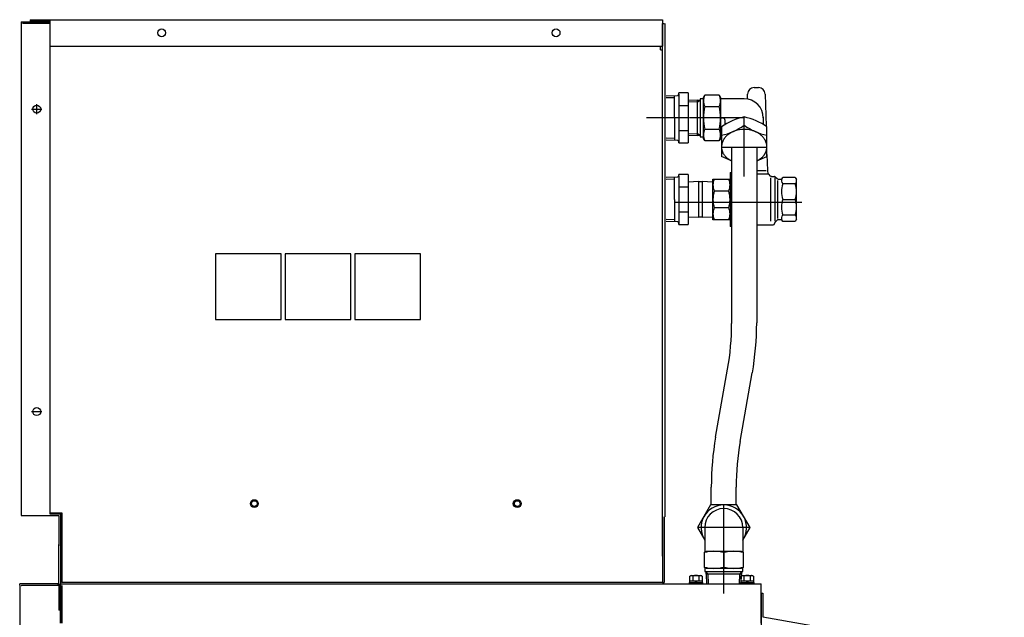
# Model space of a CAD drawing. Extents: x 14553 to 18552, y -31067 to -28293.
# Drawn here: x 16240 to 16989, y -29863 to -29409 of the extents above; entities that cross this region are included whole.
import ezdxf

# ---------------------------------------------------------------- set-up
doc = ezdxf.new("R2010")
doc.units = 0
doc.header["$MEASUREMENT"] = 0
doc.linetypes.add('DOT_CENTER', pattern=[2, 1.25, -0.25, 0.25, -0.25])
doc.layers.add('1', color=7, linetype='CONTINUOUS')
doc.layers.add('976', color=7, linetype='CONTINUOUS')

msp = doc.modelspace()

# ---------------------------------------------------------------- linework, layer by layer
at = {"layer": '1', "color": 7, "linetype": 'CONTINUOUS'}
for p, q in [((16240.84, -29410.15), (16240.84, -29785.65)), ((16240.84, -29410.15), (16262.84, -29410.15)), ((16242.04, -29411.35), (16262.84, -29411.35)), ((16247.84, -29408.65), (16247.84, -29409.85)), ((16247.84, -29408.65), (16262.84, -29408.65)), ((16247.84, -29409.85), (16262.84, -29409.85)), ((16262.84, -29408.65), (16728.84, -29408.65)), ((16262.84, -29408.65), (16262.84, -29428.65)), ((16262.84, -29410.15), (16262.84, -29430.15)), ((16262.84, -29410.15), (16262.84, -29784.45)), ((16728.84, -29408.65), (16728.84, -29428.65)), ((16728.84, -29411.64), (16730.04, -29411.64)), ((16728.84, -29786.64), (16728.84, -29411.64)), ((16730.84, -29415.6), (16730.84, -29411.64)), ((16730.84, -29786.64), (16730.84, -29415.6)), ((16262.84, -29428.65), (16728.84, -29428.65)), ((16727.34, -29431.65), (16727.34, -29428.65)), ((16727.34, -29431.65), (16728.84, -29431.65)), ((16728.84, -29786.65), (16728.84, -29431.65)), ((16438.84, -29586.65), (16388.84, -29586.65)), ((16388.84, -29586.65), (16388.84, -29636.65)), ((16438.84, -29636.65), (16438.84, -29586.65)), ((16441.84, -29586.65), (16441.84, -29636.65)), ((16491.84, -29586.65), (16441.84, -29586.65)), ((16491.84, -29636.65), (16491.84, -29586.65)), ((16544.84, -29586.65), (16494.84, -29586.65)), ((16494.84, -29586.65), (16494.84, -29636.65)), ((16544.84, -29636.65), (16544.84, -29586.65)), ((16388.84, -29636.65), (16438.84, -29636.65)), ((16441.84, -29636.65), (16491.84, -29636.65)), ((16494.84, -29636.65), (16544.84, -29636.65)), ((16240.84, -29785.65), (16269.64, -29785.65)), ((16262.84, -29783.65), (16271.84, -29783.65)), ((16262.84, -29784.45), (16270.84, -29784.45)), ((16269.64, -29785.65), (16269.64, -29786.65)), ((16269.64, -29786.65), (16269.64, -29808.65)), ((16270.84, -29784.45), (16270.84, -29785.45)), ((16270.84, -29785.45), (16270.84, -29808.65)), ((16271.84, -29783.65), (16271.84, -29786.65)), ((16271.84, -29786.65), (16271.84, -29816.65)), ((16728.84, -29816.64), (16728.84, -29786.64)), ((16728.84, -29786.65), (16728.84, -29816.65)), ((16730.04, -29786.64), (16730.04, -29816.64)), ((16269.64, -29837.65), (16269.64, -29807.65)), ((16270.84, -29807.65), (16270.84, -29837.65)), ((16271.84, -29816.65), (16271.84, -29836.65)), ((16728.84, -29816.64), (16728.84, -29836.64)), ((16728.84, -29816.65), (16728.84, -29836.65)), ((16730.04, -29816.64), (16730.04, -29836.64)), ((16269.64, -29837.65), (16269.64, -29857.65)), ((16270.84, -29837.65), (16270.84, -29857.65)), ((16270.84, -29867.65), (16270.84, -29837.65)), ((16270.84, -29837.65), (16803.84, -29837.65)), ((16728.84, -29836.65), (16271.84, -29836.65)), ((16272.04, -29867.65), (16272.04, -29838.85)), ((16728.84, -29836.64), (16730.04, -29836.64)), ((16803.84, -29867.65), (16803.84, -29837.65)), ((16803.84, -29844.65), (16805.04, -29844.65)), ((16803.84, -29844.65), (16803.84, -29887.65)), ((16805.04, -29844.65), (16805.04, -29862.65)), ((16270.84, -29857.65), (16269.64, -29857.65)), ((16805.04, -29862.65), (16988.84, -29895.05))]:
    msp.add_line(p, q, dxfattribs=at)
at = {"layer": '1', "color": 2, "linetype": 'CONTINUOUS'}
for p, q in [((16741.25, -29465.39), (16740.25, -29466.42)), ((16741.25, -29465.39), (16741.25, -29464.31)), ((16748.25, -29464.31), (16741.25, -29464.31)), ((16741.25, -29465.39), (16741.25, -29502.31)), ((16748.25, -29464.31), (16748.25, -29502.31)), ((16793.41, -29469.02), (16793.54, -29465.15)), ((16798.53, -29460.31), (16801.85, -29460.31)), ((16806.84, -29465.15), (16807.62, -29489.72)), ((16740.25, -29466.42), (16731.64, -29466.69)), ((16738.04, -29467.97), (16731.64, -29468.17)), ((16738.04, -29483.31), (16738.04, -29466.49)), ((16755.52, -29469.94), (16748.25, -29470.16)), ((16755.52, -29471.1), (16748.25, -29471.32)), ((16755.52, -29496.69), (16755.52, -29469.94)), ((16755.52, -29469.94), (16757.53, -29469.94)), ((16755.52, -29471.1), (16757.53, -29469.94)), ((16759.99, -29468.81), (16757.53, -29468.86)), ((16757.53, -29468.86), (16757.53, -29497.76)), ((16759.99, -29467.75), (16761, -29465.99)), ((16759.99, -29498.87), (16759.99, -29467.75)), ((16771.97, -29465.99), (16761, -29465.99)), ((16771.97, -29465.99), (16772.99, -29467.75)), ((16772.99, -29467.75), (16772.99, -29498.87)), ((16790.99, -29468.81), (16772.99, -29468.81)), ((16741.25, -29473.81), (16748.25, -29473.81)), ((16761, -29474.65), (16771.97, -29474.65)), ((16738.04, -29483.31), (16738.04, -29500.14)), ((16772.49, -29482.81), (16772.46, -29482.81)), ((16772.99, -29483.31), (16774.49, -29483.31)), ((16776.49, -29488.33), (16776.49, -29485.31)), ((16790.99, -29488.93), (16790.99, -29482.61)), ((16805.49, -29482.81), (16805.49, -29488.33)), ((16741.25, -29492.81), (16748.25, -29492.81)), ((16748.25, -29495.3), (16755.52, -29495.53)), ((16757.53, -29496.69), (16755.52, -29495.53)), ((16761, -29491.97), (16771.97, -29491.97)), ((16773.67, -29490.2), (16773.67, -29496.51)), ((16808.31, -29496.51), (16808.31, -29490.2)), ((16731.64, -29498.44), (16738.04, -29498.64)), ((16731.64, -29499.94), (16740.25, -29500.21)), ((16740.25, -29500.21), (16741.25, -29501.24)), ((16741.25, -29502.31), (16741.25, -29501.24)), ((16741.25, -29502.31), (16748.25, -29502.31)), ((16748.25, -29496.46), (16755.52, -29496.69)), ((16757.53, -29496.69), (16755.52, -29496.69)), ((16757.53, -29497.76), (16759.99, -29497.81)), ((16761, -29500.63), (16759.99, -29498.87)), ((16761, -29500.63), (16771.97, -29500.63)), ((16772.99, -29498.87), (16771.97, -29500.63)), ((16773.67, -29497.81), (16772.99, -29497.81)), ((16773.67, -29496.51), (16773.67, -29512.6)), ((16808.31, -29512.6), (16808.31, -29496.51)), ((16781.43, -29505.52), (16781.43, -29639.58)), ((16800.49, -29505.52), (16800.49, -29639.25)), ((16781.43, -29515.93), (16773.67, -29512.6)), ((16800.49, -29515.95), (16808.31, -29512.6)), ((16808.31, -29511.2), (16808.69, -29523.31)), ((16780.19, -29524.81), (16780.19, -29565.81)), ((16780.19, -29524.81), (16781.43, -29524.81)), ((16800.49, -29523.31), (16807.69, -29523.31)), ((16808.69, -29523.31), (16808.86, -29525.81)), ((16740.25, -29528.42), (16731.64, -29528.69)), ((16738.04, -29529.97), (16731.64, -29530.17)), ((16738.04, -29545.31), (16738.04, -29528.49)), ((16741.25, -29527.39), (16740.25, -29528.42)), ((16748.25, -29526.31), (16741.25, -29526.31)), ((16741.25, -29527.39), (16741.25, -29526.31)), ((16741.25, -29527.39), (16741.25, -29564.31)), ((16748.25, -29526.31), (16748.25, -29564.31)), ((16756.47, -29531.71), (16748.25, -29532.09)), ((16756.47, -29531.71), (16758.97, -29531.71)), ((16756.47, -29558.91), (16756.47, -29531.71)), ((16767.19, -29532.09), (16758.97, -29531.71)), ((16758.97, -29531.71), (16758.97, -29558.91)), ((16767.19, -29560.81), (16767.19, -29529.81)), ((16767.19, -29529.81), (16780.19, -29529.81)), ((16800.49, -29525.81), (16808.86, -29525.81)), ((16804.51, -29525.81), (16808.93, -29525.81)), ((16811.05, -29527.52), (16809.63, -29526.11)), ((16811.34, -29561.81), (16811.34, -29528.81)), ((16811.75, -29527.81), (16813.93, -29527.81)), ((16814.34, -29528.81), (16814.34, -29561.81)), ((16814.63, -29528.11), (16816.05, -29529.52)), ((16816.34, -29530.81), (16816.34, -29559.81)), ((16816.75, -29529.81), (16819.03, -29529.81)), ((16819.89, -29529.31), (16820.34, -29528.54)), ((16829.84, -29528.54), (16820.34, -29528.54)), ((16829.84, -29528.54), (16830.84, -29530.27)), ((16830.84, -29560.36), (16830.84, -29530.27)), ((16741.25, -29535.81), (16748.25, -29535.81)), ((16768.19, -29538.89), (16779.19, -29538.89)), ((16829.84, -29533.45), (16820.34, -29533.45)), ((16738.04, -29545.31), (16738.04, -29562.14)), ((16820.34, -29545.31), (16829.84, -29545.31)), ((16741.25, -29554.81), (16748.25, -29554.81)), ((16779.19, -29551.73), (16768.19, -29551.73)), ((16731.64, -29560.44), (16738.04, -29560.64)), ((16731.64, -29561.94), (16740.25, -29562.21)), ((16740.25, -29562.21), (16741.25, -29563.24)), ((16748.25, -29558.53), (16756.47, -29558.91)), ((16758.97, -29558.91), (16756.47, -29558.91)), ((16758.97, -29558.91), (16767.19, -29558.53)), ((16780.19, -29560.81), (16767.19, -29560.81)), ((16814.63, -29562.52), (16813.28, -29564.81)), ((16816.05, -29561.11), (16814.63, -29562.52)), ((16819.03, -29560.81), (16816.75, -29560.81)), ((16820.34, -29562.09), (16819.89, -29561.31)), ((16829.84, -29557.18), (16820.34, -29557.18)), ((16829.84, -29562.09), (16820.34, -29562.09)), ((16830.84, -29560.36), (16829.84, -29562.09)), ((16741.25, -29564.31), (16741.25, -29563.24)), ((16741.25, -29564.31), (16748.25, -29564.31)), ((16781.43, -29565.81), (16780.19, -29565.81)), ((16813.28, -29564.81), (16800.49, -29564.81)), ((16769.27, -29726.04), (16778.39, -29674.31)), ((16787.98, -29729.34), (16797.16, -29677.28)), ((16765.94, -29777.59), (16765.94, -29764.07)), ((16784.94, -29777.59), (16784.94, -29764.07)), ((16765.44, -29777.59), (16755.44, -29794.91)), ((16785.44, -29777.59), (16765.44, -29777.59)), ((16795.44, -29794.91), (16785.44, -29777.59)), ((16755.44, -29794.91), (16760.94, -29804.44)), ((16760.94, -29794.91), (16760.94, -29813.64)), ((16789.94, -29804.44), (16795.44, -29794.91)), ((16789.94, -29794.91), (16789.94, -29813.64)), ((16760.44, -29813.93), (16762.2, -29812.91)), ((16760.44, -29813.93), (16760.44, -29824.89)), ((16762.2, -29812.91), (16775.44, -29812.91)), ((16775.44, -29812.91), (16788.68, -29812.91)), ((16775.44, -29813.93), (16775.44, -29824.89)), ((16788.68, -29812.91), (16790.44, -29813.93)), ((16790.44, -29824.89), (16790.44, -29813.93)), ((16762.2, -29825.91), (16760.44, -29824.89)), ((16760.93, -29825.17), (16760.99, -29828.37)), ((16790.44, -29824.89), (16788.68, -29825.91)), ((16789.89, -29828.37), (16789.96, -29825.17)), ((16749.72, -29831.7), (16750.34, -29831.35)), ((16749.72, -29835.35), (16749.72, -29831.7)), ((16750.34, -29831.35), (16758.34, -29831.35)), ((16752.03, -29835.35), (16752.03, -29831.7)), ((16756.65, -29835.35), (16756.65, -29831.7)), ((16758.34, -29831.35), (16758.96, -29831.7)), ((16758.96, -29831.7), (16758.96, -29835.35)), ((16760.99, -29828.37), (16789.89, -29828.37)), ((16762.06, -29830.38), (16762.06, -29828.37)), ((16763.23, -29830.38), (16762.06, -29828.37)), ((16788.82, -29830.38), (16762.06, -29830.38)), ((16762.06, -29830.38), (16762.29, -29837.65)), ((16775.44, -29825.91), (16762.2, -29825.91)), ((16763.23, -29830.38), (16763.45, -29837.65)), ((16788.68, -29825.91), (16775.44, -29825.91)), ((16787.43, -29837.65), (16787.66, -29830.38)), ((16788.82, -29828.37), (16787.66, -29830.38)), ((16788.59, -29837.65), (16788.82, -29830.38)), ((16788.72, -29831.7), (16789.34, -29831.35)), ((16788.72, -29835.35), (16788.72, -29831.7)), ((16788.82, -29828.37), (16788.82, -29830.38)), ((16789.34, -29831.35), (16797.34, -29831.35)), ((16791.03, -29835.35), (16791.03, -29831.7)), ((16795.65, -29835.35), (16795.65, -29831.7)), ((16797.34, -29831.35), (16797.96, -29831.7)), ((16797.96, -29831.7), (16797.96, -29835.35)), ((16239.84, -29838.65), (16239.84, -29837.65)), ((16268.84, -29837.65), (16239.84, -29837.65)), ((16239.84, -29838.65), (16239.84, -30862.65)), ((16241.04, -29838.85), (16241.34, -29838.85)), ((16270.84, -29838.85), (16241.34, -29838.85)), ((16268.84, -29837.65), (16268.84, -29838.85)), ((16270.84, -29838.85), (16270.84, -29867.65)), ((16749.34, -29836.65), (16749.74, -29836.65)), ((16749.34, -29836.65), (16759.34, -29836.65)), ((16749.34, -29837.65), (16749.34, -29836.65)), ((16749.74, -29835.35), (16749.72, -29835.35)), ((16749.74, -29835.35), (16758.94, -29835.35)), ((16749.74, -29836.65), (16749.74, -29835.35)), ((16754.03, -29836.65), (16753.66, -29835.35)), ((16755.02, -29836.65), (16754.65, -29835.35)), ((16758.94, -29835.35), (16758.96, -29835.35)), ((16758.94, -29835.35), (16758.94, -29836.65)), ((16758.94, -29836.65), (16759.34, -29836.65)), ((16759.34, -29836.65), (16759.34, -29837.65)), ((16788.34, -29837.65), (16788.34, -29836.65)), ((16788.34, -29836.65), (16798.34, -29836.65)), ((16788.34, -29836.65), (16788.74, -29836.65)), ((16788.74, -29835.35), (16788.72, -29835.35)), ((16788.74, -29836.65), (16788.74, -29835.35)), ((16788.74, -29835.35), (16797.94, -29835.35)), ((16793.03, -29836.65), (16792.66, -29835.35)), ((16794.02, -29836.65), (16793.65, -29835.35)), ((16797.94, -29835.35), (16797.94, -29836.65)), ((16797.94, -29835.35), (16797.96, -29835.35)), ((16797.94, -29836.65), (16798.34, -29836.65)), ((16798.34, -29836.65), (16798.34, -29837.65))]:
    msp.add_line(p, q, dxfattribs=at)
at = {"layer": '1', "color": 3, "linetype": 'DOT_CENTER'}
for p, q in [((16790.99, -29483.31), (16716.64, -29483.31)), ((16790.99, -29528.01), (16790.99, -29483.31)), ((16773.67, -29505.52), (16808.31, -29505.52)), ((16834.86, -29547.65), (16738.39, -29547.65)), ((16775.44, -29844.91), (16775.44, -29777.61)), ((16795.44, -29794.91), (16755.44, -29794.91))]:
    msp.add_line(p, q, dxfattribs=at)
at = {"layer": '1', "color": 2, "linetype": 'CONTINUOUS'}
for centre, radius in [((16418.34, -29776.65), 3), ((16418.34, -29776.65), 2.2), ((16618.34, -29776.65), 3), ((16618.34, -29776.65), 2.2)]:
    msp.add_circle(centre, radius, dxfattribs=at)
for centre, radius, start, end in [((16798.53, -29465.31), 5, 90, 178.1817), ((16801.85, -29465.31), 5, 1.8183, 90), ((16769.71, -29470.32), 9.73, 153.57107, -153.57107), ((16763.26, -29470.32), 9.73, -26.42893, 26.42893), ((16790.99, -29483.31), 14.5, 0, 90), ((16797.38, -29483.31), 37.39, 166.60745, -166.60745), ((16735.6, -29483.31), 37.39, -13.39255, 13.39255), ((16800.02, -29526.8), 45.1, 101.5506, 125.75266), ((16774.49, -29485.31), 2, 0, 90), ((16781.96, -29526.8), 45.1, 54.24734, 78.4494), ((16769.71, -29496.3), 9.73, 153.57107, -153.57107), ((16763.26, -29496.3), 9.73, -26.42893, 26.42893), ((16764.64, -29452.33), 45.1, -78.4494, -54.24734), ((16784.71, -29503.23), 9.39, 123.24716, 128.80868), ((16820.42, -29557.7), 74.52, 122.53879, 123.24716), ((16785.68, -29503.26), 9.94, 117.14209, 122.53879), ((16791.05, -29513.72), 21.7, 82.74219, 117.14209), ((16817.34, -29452.33), 45.1, -125.75266, -101.5506), ((16791.11, -29513.27), 21.24, 77.36568, 82.74219), ((16791.1, -29513.28), 21.26, 73.6497, 77.36568), ((16791.5, -29511.94), 19.85, 70.2658, 73.6497), ((16791.44, -29512.09), 20.02, 66.94867, 70.2658), ((16792.06, -29510.65), 18.45, 63.98849, 66.94867), ((16791.91, -29510.95), 18.78, 61.1061, 63.98849), ((16792.68, -29509.56), 17.2, 58.0052, 61.1061), ((16792.58, -29509.72), 17.38, 54.96819, 58.0052), ((16793.44, -29508.49), 15.89, 51.69954, 54.96819), ((16784.12, -29505.16), 10.34, 168.03653, 169.77567), ((16783.47, -29505.02), 9.68, 166.17959, 168.03653), ((16782.05, -29504.67), 8.21, 162.86956, 166.17959), ((16782.37, -29504.77), 8.55, 161.79107, 162.86956), ((16782.74, -29504.89), 8.94, 160.75874, 161.79107), ((16783.13, -29505.03), 9.36, 159.77172, 160.75874), ((16783.56, -29505.19), 9.81, 158.82955, 159.77172), ((16784.01, -29505.36), 10.29, 157.93128, 158.82955), ((16784.5, -29505.56), 10.82, 157.07638, 157.93128), ((16785.02, -29505.78), 11.39, 156.26388, 157.07638), ((16781.23, -29503.96), 7.18, 152.15759, 157.36877), ((16794.96, -29511.21), 22.71, 149.24846, 152.15759), ((16781.48, -29503.19), 7.03, 143.767, 149.24846), ((16829.38, -29538.29), 66.41, 143.18302, 143.767), ((16782.8, -29503.43), 8.23, 137.21886, 143.18302), ((16801.61, -29520.83), 33.86, 135.45102, 137.21886), ((16783.77, -29503.27), 8.82, 129.69345, 135.45102), ((16815.2, -29541.14), 58.03, 128.80868, 129.69345), ((16793.38, -29508.56), 15.98, 48.48521, 51.69954), ((16794.3, -29507.53), 14.6, 45.02745, 48.48521), ((16794.28, -29507.55), 14.62, 41.61545, 45.02745), ((16795.22, -29506.72), 13.37, 37.94666, 41.61545), ((16795.15, -29506.77), 13.45, 34.34267, 37.94666), ((16796.08, -29506.13), 12.32, 31.23536, 34.34267), ((16795.85, -29506.27), 12.59, 28.2348, 31.23536), ((16796.89, -29505.71), 11.41, 24.92497, 28.2348), ((16796.61, -29505.84), 11.73, 17.83732, 24.92497), ((16796.4, -29505.91), 11.94, 16.3009, 17.83732), ((16797.37, -29505.63), 10.93, 15.46856, 16.3009), ((16797.16, -29505.68), 11.15, 14.65242, 15.46856), ((16798.11, -29505.44), 10.17, 13.75791, 14.65242), ((16797.94, -29505.48), 10.34, 12.87854, 13.75791), ((17103.05, -29533.36), 330.54, 175.11329, 175.16827), ((16923.59, -29494.8), 150.29, -175.91248, -175.82825), ((16823.63, -29502.09), 50.05, -175.82825, -175.57546), ((16820.7, -29509.22), 47.16, 174.72814, 175.11329), ((16803.6, -29503.64), 29.97, -175.57546, -175.15352), ((16810.12, -29508.24), 36.53, 174.23156, 174.72814), ((16795.01, -29504.37), 21.35, -175.15352, -174.5617), ((16790.23, -29504.82), 16.54, -174.5617, -173.79898), ((16795.5, -29506.77), 21.84, 173.40205, 174.23156), ((16787.19, -29505.15), 13.49, -173.79898, -172.86447), ((16792.82, -29506.46), 19.14, 172.45743, 173.40205), ((16785.09, -29505.41), 11.37, -172.86447, -171.75731), ((16783.56, -29505.64), 9.82, -171.75731, -170.47725), ((16787.81, -29505.79), 14.08, 171.17587, 172.45743), ((16782.4, -29505.83), 8.65, -170.47725, -169.02464), ((16786.6, -29505.61), 12.86, 169.77567, 171.17587), ((16781.51, -29506), 7.74, -169.02464, -167.40105), ((16781.12, -29506.09), 7.34, -167.40105, -165.64331), ((16781.78, -29505.92), 8.02, -165.64331, -164.03283), ((16781.73, -29505.94), 7.97, -164.03283, -162.41043), ((16782.49, -29505.7), 8.77, -162.41043, -160.93292), ((16782.41, -29505.72), 8.69, -160.93292, -159.44052), ((16783.27, -29505.4), 9.61, -159.44052, -158.08959), ((16783.16, -29505.44), 9.48, -158.08959, -156.72001), ((16784.13, -29505.03), 10.55, -156.72001, -155.48789), ((16783.96, -29505.1), 10.35, -155.48789, -154.23296), ((16784.96, -29504.62), 11.47, -154.23296, -151.91663), ((16785.09, -29504.55), 11.62, -151.91663, -144.9174), ((16800.56, -29506.78), 7.33, -31.79469, -29.94833), ((16797.5, -29505.02), 10.86, -29.94833, -28.70556), ((16801.21, -29507.05), 6.63, -28.70556, -26.67393), ((16799.91, -29506.4), 8.09, -26.67393, -21.9076), ((16800.16, -29506.5), 7.82, -21.9076, -18.69585), ((16797.14, -29505.48), 11.01, -18.69585, -16.40874), ((16797.99, -29505.73), 10.12, -16.40874, -13.91165), ((16792.13, -29504.27), 16.16, -13.91165, -12.34128), ((16793.99, -29504.68), 14.26, -12.34128, -10.55305), ((16779.22, -29501.93), 29.28, -10.55305, -9.67852), ((16798.78, -29505.29), 9.48, 11.91982, 12.87854), ((16798.64, -29505.32), 9.62, 10.9753, 11.91982), ((16785.2, -29502.95), 23.22, -9.67852, -8.57175), ((16799.39, -29505.17), 8.86, 9.95057, 10.9753), ((16799.27, -29505.19), 8.98, 8.93929, 9.95057), ((16799.93, -29505.09), 8.31, 7.84714, 8.93929), ((16684.5, -29487.77), 125.05, -8.57175, -8.36574), ((16799.45, -29505.15), 8.79, 6.82418, 7.84714), ((16798.43, -29505.28), 9.83, 5.90887, 6.82418), ((16797.12, -29505.41), 11.15, 5.10161, 5.90887), ((16795.39, -29505.57), 12.88, 4.40252, 5.10161), ((16751.23, -29497.58), 57.6, -8.36574, -7.9179), ((16793.04, -29505.75), 15.24, 3.81155, 4.40252), ((16789.63, -29505.97), 18.65, 3.32848, 3.81155), ((16784.28, -29506.28), 24.01, 2.95311, 3.32848), ((16774.65, -29506.78), 33.65, 2.68519, 2.95311), ((16752.19, -29507.83), 56.14, 2.52452, 2.68519), ((16639.97, -29512.78), 168.47, 2.47098, 2.52452), ((16785.59, -29504.2), 12.23, -144.9174, -139.2586), ((16786.07, -29503.79), 12.85, -139.2586, -137.03234), ((16786.51, -29503.38), 13.46, -137.03234, -133.84193), ((16787.18, -29502.68), 14.43, -133.84193, -130.86674), ((16787.58, -29502.22), 15.04, -130.86674, -127.84975), ((16788.1, -29501.55), 15.89, -127.84975, -124.99457), ((16788.46, -29501.04), 16.51, -124.99457, -122.24661), ((16788.96, -29500.25), 17.44, -122.24661, -119.55717), ((16789.23, -29499.76), 18.01, -119.55717, -116.90866), ((16793.23, -29500.65), 17, -63.18215, -60.37862), ((16792.38, -29499.16), 18.72, -60.37862, -57.87294), ((16794.28, -29502.19), 15.14, -57.87294, -55.87526), ((16792.78, -29499.98), 17.81, -55.87526, -54.17741), ((16794.98, -29503.02), 14.05, -54.17741, -52.02662), ((16793.63, -29501.29), 16.25, -52.02662, -50.16847), ((16795.2, -29503.17), 13.81, -50.16847, -41.83486), ((16794.82, -29502.83), 14.3, -41.83486, -36.92832), ((16799.04, -29506.01), 9.03, -36.92832, -35.42108), ((16793.99, -29502.41), 15.23, -35.42108, -34.5283), ((16799.84, -29506.44), 8.12, -34.5283, -32.85706), ((16795.95, -29503.92), 12.76, -32.85706, -31.79469), ((16778, -29534.35), 10.81, 155.15545, -155.15545), ((16769.39, -29534.35), 10.81, -24.84455, 24.84455), ((16808.93, -29526.81), 1, 45, 90), ((16811.75, -29526.81), 1, -135, -90), ((16813.93, -29528.81), 1, 45, 90), ((16816.75, -29528.81), 1, -135, -90), ((16819.03, -29528.81), 1, -90, -30), ((16822.56, -29531.12), 3.22, 146.88263, -133.57657), ((16827.64, -29531.12), 3.2, -46.56068, 30), ((16788.3, -29545.31), 21.11, 162.29398, -162.29398), ((16759.08, -29545.31), 21.11, -17.70602, 17.70602), ((16837.43, -29539.38), 18.09, 160.86112, -160.86112), ((16812.75, -29539.38), 18.09, -19.13888, 19.13888), ((16837.43, -29551.24), 18.09, 160.86112, -160.86112), ((16812.75, -29551.24), 18.09, -19.13888, 19.13888), ((16778, -29556.27), 10.81, 155.15545, -155.15545), ((16769.39, -29556.27), 10.81, -24.84455, 24.84455), ((16816.75, -29561.81), 1, 90, 135), ((16819.03, -29561.81), 1, 30, 90), ((16822.56, -29559.51), 3.22, 133.57657, -146.88263), ((16827.64, -29559.5), 3.2, -30, 46.56068), ((16581.43, -29639.58), 200, -10, 0), ((16581.49, -29639.25), 219, -10, 0), ((16984.94, -29764.07), 219, 170, 180), ((16984.94, -29764.07), 200, 170, 180), ((16775.44, -29794.91), 17.3, 90, -146.95584), ((16775.44, -29794.91), 17.3, -33.04416, 90), ((16775.44, -29794.91), 14.5, 0, 180), ((16767.94, -29841.08), 28.17, 74.55895, 105.44105), ((16782.94, -29841.08), 28.17, 74.55895, 105.44105), ((16767.94, -29797.74), 28.17, -105.44105, -74.55895), ((16782.94, -29797.74), 28.17, -105.44105, -74.55895), ((16750.87, -29833.41), 2.06, 55.7715, 114.02068), ((16754.34, -29838.99), 7.64, 72.41205, 107.58795), ((16757.81, -29833.41), 2.06, 65.97932, 124.2285), ((16789.87, -29833.41), 2.06, 55.7715, 114.02068), ((16793.34, -29838.99), 7.64, 72.41205, 107.58795), ((16796.81, -29833.41), 2.06, 65.97932, 124.2285)]:
    msp.add_arc(centre, radius, start, end, dxfattribs=at)
at = {"layer": '976', "color": 2, "linetype": 'DOT_CENTER'}
for p, q in [((16252.84, -29480.55), (16252.84, -29472.75)), ((16248.94, -29476.65), (16256.74, -29476.65)), ((16248.94, -29706.65), (16256.74, -29706.65))]:
    msp.add_line(p, q, dxfattribs=at)
at = {"layer": '976', "color": 7, "linetype": 'CONTINUOUS'}
for centre in [(16347.84, -29418.65), (16647.84, -29418.65), (16252.84, -29476.65), (16252.84, -29706.65)]:
    msp.add_circle(centre, 3, dxfattribs=at)

doc.saveas('drawing.dxf')
